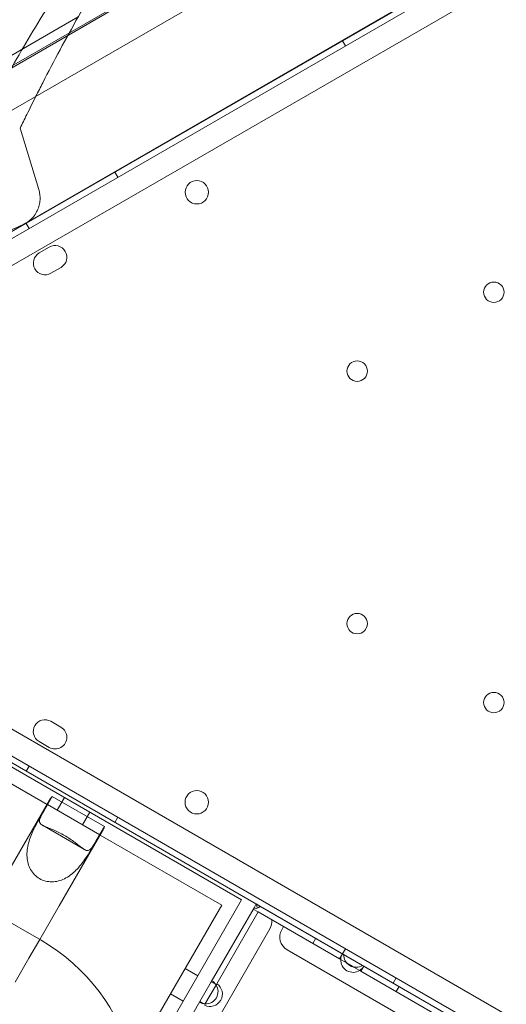
# Model space of a CAD drawing. Units: millimetres. Extents: x 13099 to 24599, y 24890 to 32390.
# Drawn here: x 16556 to 16723, y 29163 to 29500 of the extents above; entities that cross this region are included whole.
import ezdxf

# ---------------------------------------------------------------- set-up
doc = ezdxf.new("R2010")
doc.units = ezdxf.units.MM
doc.layers.add('OLCU OTURMA', color=7, linetype='Continuous')

# ---------------------------------------------------------------- blocks, each defined once
blk = doc.blocks.new('A$C034C640C')
at = {"color": 0, "linetype": 'Continuous', "lineweight": 0}
for p, q in [((3285.87, 22501.31), (4048.23, 22941.46)), ((3240.34, 22416.6), (4144.62, 22938.66)), ((4146.41, 22930.46), (3246.55, 22410.95)), ((3913.7, 22849.18), (3330.72, 22512.72)), ((3890.85, 22794.46), (3253.2, 22426.33)), ((3543.88, 22650.85), (3291.11, 22504.91)), ((3352.81, 22483.95), (3481.03, 22557.98)), ((3370.79, 22554.61), (3258.29, 22489.66)), ((3462.31, 22544.75), (3461.31, 22546.48)), ((3350.97, 22516.51), (3357.37, 22495.53)), ((3384.36, 22499.75), (3383.36, 22501.48)), ((3293.06, 22449.45), (3352.81, 22483.95)), ((3354.05, 22482.25), (3353.05, 22483.98)), ((3360.96, 22475.84), (3357.49, 22473.84)), ((3361.49, 22466.91), (3364.96, 22468.91)), ((3246.55, 22369.53), (4146.38, 21849.98)), ((4144.59, 21841.78), (3240.34, 22363.87)), ((3254.51, 22353.38), (3691.54, 22101.05)), ((3270.87, 22342.48), (3426.76, 22252.48)), ((3360.17, 22285.15), (3290.89, 22325.15)), ((3364.93, 22311.57), (3361.47, 22313.57)), ((3357.47, 22306.64), (3360.93, 22304.64)), ((3358.13, 22238.61), (3247.71, 22302.36)), ((3354.04, 22298.23), (3353.04, 22296.49)), ((3361.96, 22287.86), (3359.04, 22282.79)), ((3361.96, 22287.86), (3379.81, 22277.56)), ((3366.14, 22287.48), (3363.64, 22283.15)), ((3346.2, 22260.94), (3360.97, 22286.53)), ((3357.41, 22279.99), (3360.33, 22285.06)), ((3360.33, 22285.06), (3360.17, 22285.15)), ((3360.33, 22285.06), (3378.2, 22274.74)), ((3374.8, 22282.48), (3372.3, 22278.15)), ((3384.35, 22280.72), (3383.35, 22278.99)), ((3358.57, 22277.99), (3372.96, 22269.68)), ((3376.88, 22272.49), (3379.81, 22277.56)), ((3364.38, 22250.44), (3379.16, 22276.03)), ((3378.2, 22274.74), (3375.27, 22269.67)), ((3378.36, 22274.65), (3378.2, 22274.74)), ((3419.93, 22250.65), (3378.36, 22274.65)), ((3364.38, 22250.44), (3357.69, 22238.86)), ((3419.93, 22250.65), (3389.36, 22197.7)), ((3390.86, 22190.31), (3426.76, 22252.48)), ((3431.73, 22251.05), (3430.98, 22249.75)), ((3431.73, 22251.05), (3432.12, 22249.6)), ((3433.03, 22250.3), (3431.73, 22251.05)), ((3433.03, 22250.3), (3461.65, 22233.78)), ((3416.38, 22224.46), (3430.98, 22249.75)), ((3418.28, 22223.76), (3432.46, 22248.32)), ((3432.46, 22248.32), (3430.73, 22249.32)), ((3460.22, 22232.3), (3432.46, 22248.32)), ((2835.12, 21201.09), (3436.42, 22242.57)), ((3440.47, 22242.2), (3441.12, 22243.32)), ((3357.69, 22238.86), (3353.99, 22232.45)), ((3451.08, 22237.57), (3452.08, 22239.3)), ((3932.47, 21952.37), (3442.3, 22235.37)), ((3461.22, 22234.03), (3460.22, 22232.3)), ((3462.29, 22235.72), (3461.29, 22233.99)), ((3468.14, 22230.03), (3461.65, 22233.78)), ((3349.26, 22224.25), (3353.99, 22232.45)), ((3460.22, 22232.3), (3462.65, 22230.89)), ((3462.65, 22230.89), (3465.14, 22229.45)), ((3407.43, 22229), (3411.76, 22226.5)), ((3465.14, 22229.45), (3467.58, 22228.05)), ((3467.58, 22228.05), (3468.58, 22229.78)), ((3567.08, 22170.6), (3467.58, 22228.05)), ((3468.14, 22230.03), (3568.52, 22172.08)), ((3416.38, 22224.46), (3412.48, 22217.72)), ((3414.21, 22216.72), (3418.11, 22223.46)), ((3418.11, 22223.46), (3416.38, 22224.46)), ((3418.28, 22223.76), (3418.11, 22223.46)), ((3479.61, 22225.72), (3478.61, 22223.99)), ((3402.43, 22220.34), (3406.76, 22217.84)), ((3479.66, 22221.07), (3480.66, 22222.8)), ((3391.55, 22181.46), (3412.48, 22217.72)), ((3412.48, 22217.72), (3414.21, 22216.72))]:
    blk.add_line(p, q, dxfattribs=at)
for centre, radius in [((3411.41, 22494.61), 4), ((3513.04, 22460.41), 3.5), ((3466.28, 22433.41), 3.5), ((3466.27, 22346.99), 3.5), ((3513.04, 22319.98), 3.5), ((3411.4, 22285.86), 4)]:
    blk.add_circle(centre, radius, dxfattribs=at)
for centre, radius, start, end in [((3347.81, 22492.61), 10, 300, 315.9857), ((3362.96, 22472.38), 4, 299.9988, 119.9988), ((3359.49, 22470.38), 4, 119.9988, 299.9988), ((3359.47, 22310.1), 4, 59.9988, 239.9988), ((3362.93, 22308.1), 4, 239.9988, 59.9988), ((3431.73, 22251.05), 1.5, 240, 330), ((3432.09, 22245.07), 5, 330, 6.8699), ((3444.8, 22239.7), 5, 150, 240), ((3324.7, 22180.72), 66.85, 330, 60), ((3464.9, 22231.9), 4.25, 150, 178.0725), ((3465.9, 22233.64), 4.25, 178.0725, 301.9275), ((3464.9, 22231.9), 4.25, 178.0725, 301.9275), ((3464.9, 22231.9), 4.25, 301.9275, 330), ((3415.9, 22220.24), 4.25, 244.0478, 55.9522), ((3414.43, 22221.09), 4.25, 268.0725, 31.9275), ((3414.43, 22221.09), 4.25, 31.9275, 60), ((3414.43, 22221.09), 4.25, 240, 268.0725)]:
    blk.add_arc(centre, radius, start, end, dxfattribs=at)
for start_param, end_param in [(2.947089, 3.141593), (3.141593, 3.330385), (0, 0.194504), (6.094393, 6.283185)]:
    blk.add_ellipse((3370.06, 22281.28), major_axis=(9.09, -5.25), ratio=0.810679, start_param=start_param, end_param=end_param, dxfattribs=at)
for points, knots in [([(3318.43, 22479.51), (3318.43, 22479.51), (3318.51, 22479.7), (3318.86, 22480.46), (3319.12, 22481.02), (3319.82, 22482.55), (3320.26, 22483.5), (3321.33, 22485.79), (3321.95, 22487.13), (3323.39, 22490.17), (3324.21, 22491.87), (3326.03, 22495.64), (3327.04, 22497.7), (3329.25, 22502.16), (3330.45, 22504.56), (3333.06, 22509.66), (3334.46, 22512.37), (3337.45, 22518.07), (3339.05, 22521.06), (3342.45, 22527.31), (3344.25, 22530.56), (3349.95, 22540.64), (3354.15, 22547.81), (3361.03, 22559.05), (3363.41, 22562.87), (3368.38, 22570.64), (3370.95, 22574.59), (3376.27, 22582.57), (3379.02, 22586.6), (3384.68, 22594.72), (3387.59, 22598.81), (3393.53, 22606.96), (3396.61, 22611.1), (3403.04, 22619.52), (3406.38, 22623.8), (3413.31, 22632.46), (3416.9, 22636.85), (3424.34, 22645.71), (3428.19, 22650.18), (3436.13, 22659.18), (3440.23, 22663.7), (3448.66, 22672.77), (3453.01, 22677.32), (3461.92, 22686.41), (3466.5, 22690.96), (3475.88, 22700.01), (3480.68, 22704.52), (3490.49, 22713.48), (3495.5, 22717.93), (3505.73, 22726.76), (3510.95, 22731.13), (3521.56, 22739.76), (3526.95, 22744.02), (3537.9, 22752.42), (3543.46, 22756.55), (3554.7, 22764.66), (3560.39, 22768.64), (3571.89, 22776.42), (3577.69, 22780.23), (3587.38, 22786.39), (3591.25, 22788.8), (3595.13, 22791.16)], [1314.454113, 1314.454113, 1314.454113, 1314.454113, 1335.026918, 1335.026918, 1355.599724, 1355.599724, 1376.17253, 1376.17253, 1396.745336, 1396.745336, 1417.318141, 1417.318141, 1437.890947, 1437.890947, 1458.463753, 1458.463753, 1479.036559, 1479.036559, 1499.609364, 1499.609364, 1520.18217, 1520.18217, 1561.327782, 1561.327782, 1581.900587, 1581.900587, 1602.473393, 1602.473393, 1623.046199, 1623.046199, 1643.619005, 1643.619005, 1664.011195, 1664.011195, 1684.403385, 1684.403385, 1704.795575, 1704.795575, 1725.187765, 1725.187765, 1745.579955, 1745.579955, 1765.972145, 1765.972145, 1786.364335, 1786.364335, 1806.756525, 1806.756525, 1827.148715, 1827.148715, 1847.540905, 1847.540905, 1867.933095, 1867.933095, 1888.325285, 1888.325285, 1908.717475, 1908.717475, 1929.109665, 1929.109665, 1942.558545, 1942.558545, 1942.558545, 1942.558545]), ([(3404.33, 22608.19), (3402.2, 22605.13), (3400.04, 22601.95), (3395.59, 22595.31), (3393.31, 22591.83), (3388.74, 22584.71), (3386.45, 22581.08), (3381.91, 22573.69), (3379.66, 22569.95), (3375.21, 22562.4), (3373.03, 22558.59), (3368.74, 22550.97), (3366.65, 22547.16), (3362.59, 22539.59), (3360.61, 22535.83), (3357.93, 22530.58), (3357.15, 22529.06), (3356.39, 22527.54)], [559.179074, 559.179074, 559.179074, 559.179074, 570.954321, 570.954321, 583.119008, 583.119008, 595.283694, 595.283694, 607.448381, 607.448381, 619.613067, 619.613067, 631.777754, 631.777754, 643.94244, 643.94244, 648.98696, 648.98696, 648.98696, 648.98696]), ([(3356.39, 22527.54), (3355.31, 22525.4), (3354.26, 22523.28), (3352.48, 22519.65), (3351.73, 22518.08), (3350.97, 22516.51)], [648.98696, 648.98696, 648.98696, 648.98696, 656.107127, 656.107127, 661.384722, 661.384722, 661.384722, 661.384722]), ([(3357.37, 22495.53), (3357.53, 22495.02), (3357.64, 22494.5), (3357.8, 22493.33), (3357.83, 22492.68), (3357.75, 22491.4), (3357.66, 22490.78), (3357.35, 22489.56), (3357.13, 22488.93), (3356.56, 22487.72), (3356.21, 22487.14), (3355.56, 22486.27), (3355.29, 22485.96), (3355, 22485.66)], [17.61856, 17.61856, 17.61856, 17.61856, 19.126451, 19.126451, 20.986048, 20.986048, 22.845645, 22.845645, 24.837863, 24.837863, 26.83008, 26.83008, 28.066709, 28.066709, 28.066709, 28.066709]), ([(3352.78, 22484), (3352.64, 22483.92), (3352.49, 22483.85), (3351.34, 22483.26), (3350.29, 22482.76), (3348.18, 22481.85), (3347.12, 22481.43), (3345, 22480.73), (3343.96, 22480.44), (3342.11, 22480.05), (3341.19, 22479.9), (3339.8, 22479.79), (3339.34, 22479.77), (3338.42, 22479.77), (3337.98, 22479.79), (3336.99, 22479.88), (3336.4, 22479.98), (3335.24, 22480.28), (3334.66, 22480.49), (3333.58, 22481.03), (3333.07, 22481.37), (3332.17, 22482.18), (3331.78, 22482.65), (3331.48, 22483.18)], [131.329909, 131.329909, 131.329909, 131.329909, 131.817408, 131.817408, 135.239518, 135.239518, 138.661629, 138.661629, 142.083739, 142.083739, 144.88451, 144.88451, 146.284895, 146.284895, 147.68528, 147.68528, 149.530103, 149.530103, 151.374926, 151.374926, 153.219749, 153.219749, 155.064571, 155.064571, 155.064571, 155.064571]), ([(3355, 22485.66), (3355, 22485.66), (3355, 22485.66), (3354.71, 22485.36), (3354.4, 22485.08), (3353.75, 22484.58), (3353.42, 22484.36), (3352.99, 22484.11), (3352.89, 22484.05), (3352.78, 22484)], [16.030694, 16.030694, 16.030694, 16.030694, 16.031556, 16.031556, 17.260629, 17.260629, 18.489702, 18.489702, 18.865205, 18.865205, 18.865205, 18.865205]), ([(3359.04, 22282.79), (3358.5, 22281.86), (3358.04, 22281), (3357.55, 22279.61), (3357.52, 22279.09), (3357.9, 22278.48), (3358.09, 22278.3), (3358.65, 22277.93), (3359.01, 22277.75), (3359.79, 22277.41), (3360.22, 22277.24), (3361.22, 22276.85), (3361.78, 22276.62), (3362.97, 22276.12), (3363.6, 22275.83), (3364.88, 22275.2), (3365.53, 22274.86), (3366.77, 22274.14), (3367.39, 22273.75), (3368.57, 22272.96), (3369.14, 22272.56), (3370.17, 22271.78), (3370.64, 22271.41), (3371.48, 22270.74), (3371.85, 22270.45), (3372.53, 22269.95), (3372.87, 22269.72), (3373.46, 22269.42), (3373.72, 22269.35), (3374.43, 22269.32), (3374.87, 22269.61), (3375.83, 22270.73), (3376.34, 22271.56), (3376.88, 22272.49)], [2.446116, 2.446116, 2.446116, 2.446116, 2.994914, 2.994914, 3.543712, 3.543712, 3.786923, 3.786923, 4.030133, 4.030133, 4.245658, 4.245658, 4.461182, 4.461182, 4.676707, 4.676707, 4.892232, 4.892232, 5.107756, 5.107756, 5.323281, 5.323281, 5.538805, 5.538805, 5.75433, 5.75433, 5.997541, 5.997541, 6.240751, 6.240751, 6.789549, 6.789549, 7.338347, 7.338347, 7.338347, 7.338347]), ([(3375.27, 22269.67), (3374.73, 22268.74), (3374.02, 22267.58), (3372.28, 22265.08), (3371.23, 22263.74), (3369.53, 22262.05), (3368.91, 22261.49), (3367.56, 22260.48), (3366.83, 22260.03), (3365.48, 22259.37), (3364.79, 22259.1), (3363.35, 22258.74), (3362.6, 22258.63), (3361.1, 22258.62), (3360.36, 22258.72), (3358.93, 22259.09), (3358.25, 22259.37), (3357.62, 22259.73), (3357, 22260.09), (3356.41, 22260.54), (3355.37, 22261.59), (3354.92, 22262.19), (3354.18, 22263.49), (3353.9, 22264.19), (3353.49, 22265.62), (3353.38, 22266.35), (3353.27, 22267.85), (3353.3, 22268.71), (3353.5, 22270.39), (3353.67, 22271.2), (3354.29, 22273.52), (3354.92, 22275.1), (3356.22, 22277.86), (3356.87, 22279.05), (3357.41, 22279.99)], [-2.454406, -2.454406, -2.454406, -2.454406, -1.903486, -1.903486, -1.352566, -1.352566, -1.108674, -1.108674, -0.864783, -0.864783, -0.648587, -0.648587, -0.432392, -0.432392, -0.216196, -0.216196, 0, 0, 0, 0.216196, 0.216196, 0.432392, 0.432392, 0.648587, 0.648587, 0.864783, 0.864783, 1.108674, 1.108674, 1.352566, 1.352566, 1.903486, 1.903486, 2.454406, 2.454406, 2.454406, 2.454406])]:
    blk.add_open_spline(points, degree=3, knots=knots, dxfattribs=at)

msp = doc.modelspace()

# ---------------------------------------------------------------- block references
at = {"layer": 'OLCU OTURMA'}
msp.add_blockref('A$C034C640C', (13205.61, 6946.06), dxfattribs=at)

doc.saveas('drawing.dxf')
